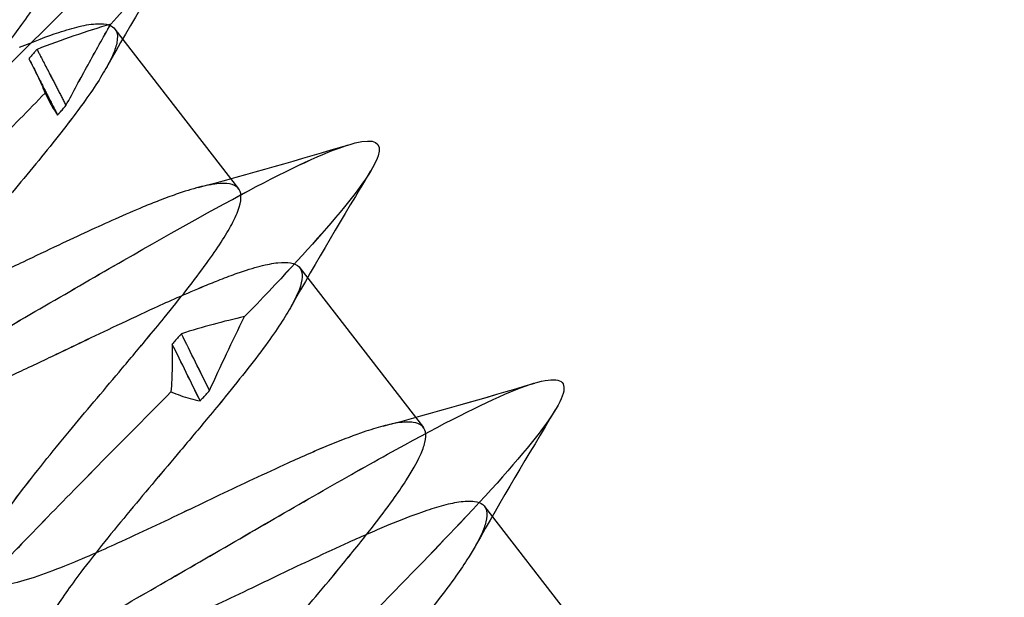
# Model space of a CAD drawing. Units: millimetres. Extents: x -1426 to 44684, y -11211 to 19033.
# Drawn here: x 206 to 220, y -6029 to -6021 of the extents above; entities that cross this region are included whole.
import ezdxf
from ezdxf import colors
from ezdxf.entities.mleader import LeaderData, LeaderLine
from ezdxf.math import Vec2, Vec3

# ---------------------------------------------------------------- set-up
doc = ezdxf.new("R2010")
doc.units = ezdxf.units.MM
doc.header["$LTSCALE"] = 0.5
doc.layers.add('A-ANNOTATION_ENGLISH', color=7, linetype='Continuous')
doc.layers.add('BY OTHERS', color=7, linetype='Continuous', true_color=0x999999)
doc.styles.add('IC2 TECH - ANNOTATION', font='GOTHIC.TTF', dxfattribs={"height": 2.5})

# ---------------------------------------------------------------- blocks, each defined once
blk = doc.blocks.new('IC2 Tech_Connection 1_Verrière')
at = {"ltscale": 0.700918}
blk.add_line((-93.462, 198.032), (-91.66, 195.703), dxfattribs=at)
at = {"ltscale": 0.163278}
blk.add_line((-94.585, 197.341), (-94.585, 197.341), dxfattribs=at)
at = {"ltscale": 0.163371}
blk.add_line((-94.585, 197.341), (-94.585, 197.341), dxfattribs=at)
at = {"ltscale": 0.700901}
blk.add_line((-90.769, 194.552), (-88.968, 192.223), dxfattribs=at)
at = {"ltscale": 0.700903}
blk.add_line((-88.077, 191.072), (-86.276, 188.743), dxfattribs=at)
at = {"ltscale": 0.220252}
for centre, major_axis, ratio, start_param, end_param in [((-118.3, 174.158), (40.259, -85.999), 0.333717, 1.631201, 1.640948), ((-118.302, 174.161), (40.26, -85.998), 0.333725, 1.631163, 1.64091)]:
    blk.add_ellipse(centre, major_axis=major_axis, ratio=ratio, start_param=start_param, end_param=end_param, dxfattribs=at)
at = {"ltscale": 0.220218}
for centre, major_axis, ratio, start_param, end_param in [((-114.928, 176.766), (40.55, -85.835), 0.287914, 1.61954, 1.629287), ((-114.93, 176.769), (40.551, -85.835), 0.287922, 1.619502, 1.629249)]:
    blk.add_ellipse(centre, major_axis=major_axis, ratio=ratio, start_param=start_param, end_param=end_param, dxfattribs=at)
at = {"ltscale": 7.843081}
for points in [[(-96.398, 201.387), (-96.544, 201.231), (-96.698, 201.069), (-97.416, 200.321), (-98.052, 199.679), (-99.308, 198.409), (-99.926, 197.781), (-100.973, 196.673), (-101.4, 196.193), (-101.938, 195.478), (-102.048, 195.243), (-101.906, 195.054), (-101.654, 195.099), (-100.832, 195.437), (-100.262, 195.728), (-98.929, 196.46), (-98.167, 196.9), (-96.622, 197.796), (-95.841, 198.251), (-94.436, 199.039), (-93.813, 199.371), (-92.864, 199.806), (-92.538, 199.909), (-92.247, 199.835), (-92.282, 199.659), (-92.684, 199.05), (-93.048, 198.62), (-93.523, 198.105)], [(-96.398, 201.387), (-96.544, 201.231), (-96.698, 201.069), (-97.416, 200.321), (-98.052, 199.679), (-99.308, 198.409), (-99.926, 197.781), (-100.973, 196.673), (-101.4, 196.193), (-101.938, 195.478), (-102.048, 195.243), (-101.906, 195.054), (-101.654, 195.1), (-100.832, 195.437), (-100.262, 195.728), (-98.929, 196.46), (-98.167, 196.9), (-96.623, 197.796), (-95.841, 198.251), (-94.436, 199.039), (-93.813, 199.371), (-92.864, 199.806), (-92.538, 199.909), (-92.247, 199.835), (-92.282, 199.659), (-92.684, 199.05), (-93.048, 198.62), (-93.522, 198.105)]]:
    blk.add_open_spline(points, degree=3, knots=[0.03073231, 0.03073231, 0.03073231, 0.03073231, 0.0312836, 0.0312836, 0.03319052, 0.03319052, 0.03509745, 0.03509745, 0.03700437, 0.03700437, 0.03891129, 0.03891129, 0.04081821, 0.04081821, 0.04272513, 0.04272513, 0.04463206, 0.04463206, 0.04653898, 0.04653898, 0.0484459, 0.0484459, 0.05035282, 0.05035282, 0.05225974, 0.05225974, 0.05415119, 0.05415119, 0.05415119, 0.05415119], dxfattribs=at)
at = {"ltscale": 0.54779}
blk.add_open_spline([(-92.429, 199.44), (-92.824, 198.784), (-93.217, 198.124), (-93.59, 197.46)], degree=3, dxfattribs=at)
at = {"ltscale": 0.547788}
blk.add_open_spline([(-92.429, 199.44), (-92.824, 198.783), (-93.217, 198.124), (-93.59, 197.46)], degree=3, dxfattribs=at)
at = {"ltscale": 2.486603}
for points, knots in [([(-97.541, 194.744), (-97.402, 194.927), (-97.247, 195.124), (-96.973, 195.46), (-96.862, 195.594), (-96.618, 195.887), (-96.484, 196.047), (-96.237, 196.34), (-96.124, 196.475), (-95.901, 196.74), (-95.791, 196.872), (-95.566, 197.143), (-95.452, 197.281), (-95.234, 197.551), (-95.13, 197.683), (-94.957, 197.908), (-94.885, 198.005), (-94.74, 198.205), (-94.67, 198.307), (-94.546, 198.498), (-94.493, 198.587), (-94.413, 198.738), (-94.383, 198.802), (-94.336, 198.927), (-94.322, 198.985), (-94.313, 199.094), (-94.323, 199.142), (-94.369, 199.209), (-94.402, 199.231), (-94.489, 199.258), (-94.542, 199.263), (-94.682, 199.257), (-94.772, 199.243), (-94.964, 199.198), (-95.063, 199.169), (-95.341, 199.077), (-95.532, 199.003), (-95.741, 198.917)], [0.000001, 0.000001, 0.000001, 0.000001, 0.086098, 0.086098, 0.14072, 0.14072, 0.203602, 0.203602, 0.256138, 0.256138, 0.308398, 0.308398, 0.36543, 0.36543, 0.422964, 0.422964, 0.468672, 0.468672, 0.522431, 0.522431, 0.576299, 0.576299, 0.622892, 0.622892, 0.675634, 0.675634, 0.73819, 0.73819, 0.791507, 0.791507, 0.844588, 0.844588, 0.90663, 0.90663, 0.960635, 0.960635, 1.045214, 1.045214, 1.045214, 1.045214]), ([(-97.541, 194.744), (-97.402, 194.927), (-97.246, 195.124), (-96.973, 195.46), (-96.862, 195.594), (-96.618, 195.887), (-96.484, 196.046), (-96.237, 196.34), (-96.124, 196.474), (-95.901, 196.74), (-95.79, 196.872), (-95.566, 197.142), (-95.452, 197.281), (-95.234, 197.551), (-95.13, 197.683), (-94.957, 197.908), (-94.885, 198.004), (-94.74, 198.205), (-94.67, 198.307), (-94.546, 198.498), (-94.493, 198.587), (-94.413, 198.738), (-94.383, 198.802), (-94.336, 198.927), (-94.322, 198.985), (-94.313, 199.094), (-94.323, 199.142), (-94.369, 199.209), (-94.402, 199.231), (-94.489, 199.258), (-94.542, 199.263), (-94.682, 199.257), (-94.772, 199.243), (-94.964, 199.198), (-95.063, 199.169), (-95.341, 199.077), (-95.532, 199.004), (-95.741, 198.917)], [0.000001, 0.000001, 0.000001, 0.000001, 0.086098, 0.086098, 0.14072, 0.14072, 0.203602, 0.203602, 0.256138, 0.256138, 0.308398, 0.308398, 0.36543, 0.36543, 0.422964, 0.422964, 0.468672, 0.468672, 0.522431, 0.522431, 0.576299, 0.576299, 0.622892, 0.622892, 0.675634, 0.675634, 0.73819, 0.73819, 0.791507, 0.791507, 0.844588, 0.844588, 0.90663, 0.90663, 0.960635, 0.960635, 1.045214, 1.045214, 1.045214, 1.045214]), ([(-94.85, 197.766), (-94.642, 197.852), (-94.451, 197.925), (-94.172, 198.017), (-94.073, 198.046), (-93.881, 198.092), (-93.792, 198.106), (-93.652, 198.112), (-93.598, 198.107), (-93.511, 198.079), (-93.479, 198.057), (-93.432, 197.991), (-93.422, 197.944), (-93.431, 197.835), (-93.445, 197.776), (-93.492, 197.652), (-93.522, 197.588), (-93.602, 197.437), (-93.655, 197.348), (-93.778, 197.157), (-93.848, 197.055), (-93.993, 196.855), (-94.065, 196.759), (-94.237, 196.534), (-94.34, 196.405), (-94.557, 196.135), (-94.672, 195.995), (-94.898, 195.722), (-95.009, 195.589), (-95.234, 195.322), (-95.348, 195.188), (-95.595, 194.894), (-95.728, 194.736), (-95.971, 194.443), (-96.082, 194.309), (-96.356, 193.972), (-96.511, 193.776), (-96.65, 193.592)], [0.000001, 0.000001, 0.000001, 0.000001, 0.084584, 0.084584, 0.138592, 0.138592, 0.200544, 0.200544, 0.253689, 0.253689, 0.307094, 0.307094, 0.368937, 0.368937, 0.422158, 0.422158, 0.468621, 0.468621, 0.522452, 0.522452, 0.57621, 0.57621, 0.622016, 0.622016, 0.678792, 0.678792, 0.73648, 0.73648, 0.789146, 0.789146, 0.841863, 0.841863, 0.904456, 0.904456, 0.959099, 0.959099, 1.045215, 1.045215, 1.045215, 1.045215]), ([(-94.85, 197.766), (-94.642, 197.852), (-94.451, 197.925), (-94.172, 198.017), (-94.073, 198.046), (-93.881, 198.092), (-93.792, 198.106), (-93.652, 198.112), (-93.598, 198.107), (-93.511, 198.079), (-93.479, 198.057), (-93.432, 197.991), (-93.422, 197.944), (-93.431, 197.835), (-93.445, 197.776), (-93.492, 197.652), (-93.522, 197.588), (-93.602, 197.437), (-93.655, 197.348), (-93.778, 197.157), (-93.848, 197.055), (-93.993, 196.855), (-94.065, 196.758), (-94.237, 196.534), (-94.34, 196.405), (-94.557, 196.135), (-94.672, 195.995), (-94.898, 195.722), (-95.009, 195.589), (-95.234, 195.322), (-95.347, 195.188), (-95.595, 194.894), (-95.728, 194.735), (-95.971, 194.443), (-96.082, 194.309), (-96.356, 193.972), (-96.511, 193.776), (-96.65, 193.592)], [0.000001, 0.000001, 0.000001, 0.000001, 0.084584, 0.084584, 0.138592, 0.138592, 0.200544, 0.200544, 0.253689, 0.253689, 0.307094, 0.307094, 0.368937, 0.368937, 0.422158, 0.422158, 0.468621, 0.468621, 0.522452, 0.522452, 0.57621, 0.57621, 0.622016, 0.622016, 0.678792, 0.678792, 0.73648, 0.73648, 0.789146, 0.789146, 0.841863, 0.841863, 0.904456, 0.904456, 0.959099, 0.959099, 1.045215, 1.045215, 1.045215, 1.045215])]:
    blk.add_open_spline(points, degree=3, knots=knots, dxfattribs=at)
at = {"ltscale": 0.318416}
for points in [[(-93.523, 198.105), (-93.701, 198.05), (-93.881, 197.992), (-94.239, 197.869), (-94.419, 197.804), (-94.597, 197.735)], [(-93.522, 198.105), (-93.701, 198.05), (-93.881, 197.992), (-94.239, 197.869), (-94.419, 197.804), (-94.597, 197.735)]]:
    blk.add_open_spline(points, degree=3, knots=[0, 0, 0, 0, 0.0668582, 0.0668582, 0.1337267, 0.1337267, 0.1337267, 0.1337267], dxfattribs=at)
at = {"ltscale": 0.353322}
for points in [[(-94.175, 196.917), (-94.07, 197.114), (-93.963, 197.312), (-93.745, 197.708), (-93.635, 197.905), (-93.523, 198.105)], [(-94.175, 196.917), (-94.07, 197.114), (-93.962, 197.312), (-93.745, 197.707), (-93.635, 197.905), (-93.522, 198.105)]]:
    blk.add_open_spline(points, degree=3, knots=[0, 0, 0, 0, 0.0741989, 0.0741989, 0.1483731, 0.1483731, 0.1483731, 0.1483731], dxfattribs=at)
at = {"ltscale": 0.050088}
for points in [[(-94.597, 197.735), (-94.607, 197.724), (-94.617, 197.712), (-94.627, 197.701), (-94.642, 197.684), (-94.657, 197.667), (-94.672, 197.65), (-94.687, 197.632), (-94.702, 197.615), (-94.716, 197.598)], [(-94.597, 197.735), (-94.607, 197.724), (-94.617, 197.712), (-94.627, 197.701), (-94.642, 197.684), (-94.657, 197.667), (-94.672, 197.649), (-94.687, 197.632), (-94.702, 197.615), (-94.716, 197.598)]]:
    blk.add_open_spline(points, degree=3, knots=[0, 0, 0, 0, 0.000052697, 0.000052697, 0.000052697, 0.0001317458, 0.0001317458, 0.0001317458, 0.0002107979, 0.0002107979, 0.0002107979, 0.0002107979], dxfattribs=at)
at = {"ltscale": 0.220494}
for points in [[(-94.597, 197.735), (-94.505, 197.558), (-94.414, 197.38), (-94.294, 197.149), (-94.175, 196.917)], [(-94.597, 197.735), (-94.505, 197.557), (-94.413, 197.38), (-94.294, 197.149), (-94.175, 196.917)]]:
    blk.add_rational_spline(points, [0.998061667726, 0.998976293662, 1, 0.998665451896, 0.997516284446], degree=2, knots=[0.09467228, 0.09467228, 0.09467228, 0.1, 0.1, 0.10694545, 0.10694545, 0.10694545], dxfattribs=at)
at = {"ltscale": 0.353129}
for points in [[(-94.716, 197.598), (-94.671, 197.517), (-94.629, 197.434), (-94.55, 197.267), (-94.514, 197.182), (-94.48, 197.097)], [(-94.716, 197.598), (-94.671, 197.516), (-94.629, 197.434), (-94.55, 197.267), (-94.514, 197.182), (-94.48, 197.097)]]:
    blk.add_open_spline(points, degree=3, knots=[0, 0, 0, 0, 0.074162, 0.074162, 0.148381, 0.148381, 0.148381, 0.148381], dxfattribs=at)
at = {"ltscale": 0.220458}
blk.add_rational_spline([(-94.716, 197.598), (-94.633, 197.436), (-94.551, 197.274), (-94.424, 197.026), (-94.298, 196.776)], [0.998229597925, 0.999069763721, 1, 0.998572559294, 0.997357204636], degree=2, knots=[0.09515873, 0.09515873, 0.09515873, 0.1, 0.1, 0.10742889, 0.10742889, 0.10742889], dxfattribs=at)
blk.add_rational_spline([(-94.716, 197.598), (-94.633, 197.436), (-94.551, 197.274), (-94.424, 197.026), (-94.298, 196.776)], [0.998229597925, 0.999069763721, 1, 0.998572559294, 0.997357204636], degree=2, knots=[0.09515873, 0.09515873, 0.09515873, 0.1, 0.1, 0.10742889, 0.10742889, 0.10742889], dxfattribs=at)
at = {"ltscale": 7.842924}
for points in [[(-94.48, 197.097), (-94.72, 196.85), (-94.971, 196.594), (-95.846, 195.706), (-96.494, 195.055), (-97.666, 193.85), (-98.19, 193.295), (-98.963, 192.398), (-99.212, 192.056), (-99.356, 191.646), (-99.25, 191.578), (-98.692, 191.71), (-98.241, 191.91), (-97.084, 192.506), (-96.381, 192.9), (-94.881, 193.762), (-94.085, 194.228), (-92.581, 195.092), (-91.875, 195.489), (-90.708, 196.093), (-90.25, 196.298), (-89.677, 196.442), (-89.564, 196.38), (-89.693, 195.981), (-89.935, 195.645), (-90.647, 194.815), (-91.082, 194.348), (-91.573, 193.838)], [(-94.48, 197.097), (-94.72, 196.849), (-94.971, 196.594), (-95.846, 195.706), (-96.494, 195.055), (-97.666, 193.849), (-98.189, 193.295), (-98.963, 192.398), (-99.212, 192.056), (-99.356, 191.646), (-99.25, 191.578), (-98.693, 191.71), (-98.241, 191.911), (-97.085, 192.506), (-96.382, 192.9), (-94.881, 193.762), (-94.086, 194.228), (-92.582, 195.092), (-91.875, 195.49), (-90.708, 196.093), (-90.25, 196.298), (-89.677, 196.442), (-89.564, 196.38), (-89.693, 195.981), (-89.935, 195.644), (-90.647, 194.814), (-91.082, 194.348), (-91.573, 193.838)]]:
    blk.add_open_spline(points, degree=3, knots=[0.05528821, 0.05528821, 0.05528821, 0.05528821, 0.05607359, 0.05607359, 0.05798051, 0.05798051, 0.05988743, 0.05988743, 0.06179435, 0.06179435, 0.06370128, 0.06370128, 0.0656082, 0.0656082, 0.06751512, 0.06751512, 0.06942204, 0.06942204, 0.07132897, 0.07132897, 0.07323589, 0.07323589, 0.07514281, 0.07514281, 0.07704973, 0.07704973, 0.07870662, 0.07870662, 0.07870662, 0.07870662], dxfattribs=at)
at = {"ltscale": 0.318215}
for points in [[(-94.48, 197.097), (-94.461, 197.057), (-94.441, 197.018), (-94.421, 196.981), (-94.401, 196.943), (-94.381, 196.907), (-94.36, 196.873), (-94.339, 196.839), (-94.318, 196.807), (-94.298, 196.776)], [(-94.48, 197.097), (-94.461, 197.056), (-94.441, 197.018), (-94.421, 196.981), (-94.401, 196.943), (-94.381, 196.907), (-94.36, 196.873), (-94.339, 196.839), (-94.318, 196.806), (-94.298, 196.776)]]:
    blk.add_open_spline(points, degree=3, knots=[0, 0, 0, 0, 0.00044152, 0.00044152, 0.00044152, 0.000889094, 0.000889094, 0.000889094, 0.001336956, 0.001336956, 0.001336956, 0.001336956], dxfattribs=at)
at = {"ltscale": 0.050072}
for points in [[(-94.298, 196.776), (-94.287, 196.788), (-94.277, 196.8), (-94.267, 196.811), (-94.251, 196.829), (-94.236, 196.846), (-94.221, 196.864), (-94.205, 196.881), (-94.19, 196.899), (-94.175, 196.917)], [(-94.298, 196.776), (-94.287, 196.788), (-94.277, 196.799), (-94.267, 196.811), (-94.251, 196.829), (-94.236, 196.846), (-94.22, 196.864), (-94.205, 196.881), (-94.19, 196.899), (-94.175, 196.917)]]:
    blk.add_open_spline(points, degree=3, knots=[0, 0, 0, 0, 0.0000526804, 0.0000526804, 0.0000526804, 0.0001317044, 0.0001317044, 0.0001317044, 0.0002107316, 0.0002107316, 0.0002107316, 0.0002107316], dxfattribs=at)
at = {"ltscale": 0.548432}
blk.add_open_spline([(-92.247, 195.722), (-91.509, 195.917), (-90.771, 196.132), (-90.036, 196.35)], degree=3, dxfattribs=at)
at = {"ltscale": 0.548429}
blk.add_open_spline([(-92.247, 195.722), (-91.509, 195.917), (-90.772, 196.132), (-90.036, 196.35)], degree=3, dxfattribs=at)
at = {"ltscale": 0.548767}
blk.add_open_spline([(-89.736, 195.962), (-90.132, 195.304), (-90.525, 194.643), (-90.899, 193.978)], degree=3, dxfattribs=at)
at = {"ltscale": 0.548764}
blk.add_open_spline([(-89.736, 195.962), (-90.132, 195.304), (-90.525, 194.643), (-90.899, 193.978)], degree=3, dxfattribs=at)
at = {"ltscale": 2.486599}
for points, knots in [([(-94.849, 191.264), (-94.741, 191.406), (-94.623, 191.556), (-94.378, 191.861), (-94.253, 192.013), (-94.008, 192.309), (-93.889, 192.452), (-93.646, 192.74), (-93.524, 192.885), (-93.265, 193.193), (-93.129, 193.354), (-92.912, 193.617), (-92.827, 193.719), (-92.629, 193.962), (-92.519, 194.1), (-92.311, 194.366), (-92.215, 194.494), (-92.048, 194.724), (-91.977, 194.827), (-91.855, 195.017), (-91.803, 195.103), (-91.71, 195.278), (-91.673, 195.362), (-91.631, 195.499), (-91.622, 195.554), (-91.628, 195.647), (-91.642, 195.686), (-91.698, 195.744), (-91.739, 195.764), (-91.844, 195.783), (-91.905, 195.783), (-92.052, 195.767), (-92.139, 195.75), (-92.337, 195.699), (-92.448, 195.664), (-92.649, 195.594), (-92.732, 195.563), (-92.893, 195.501), (-92.97, 195.47), (-93.049, 195.437)], [0.000001, 0.000001, 0.000001, 0.000001, 0.066858, 0.066858, 0.129819, 0.129819, 0.186364, 0.186364, 0.243309, 0.243309, 0.30723, 0.30723, 0.349219, 0.349219, 0.408482, 0.408482, 0.468408, 0.468408, 0.522608, 0.522608, 0.575234, 0.575234, 0.63796, 0.63796, 0.692304, 0.692304, 0.748508, 0.748508, 0.806729, 0.806729, 0.86084, 0.86084, 0.917222, 0.917222, 0.975269, 0.975269, 1.012936, 1.012936, 1.045049, 1.045049, 1.045049, 1.045049]), ([(-94.848, 191.263), (-94.741, 191.406), (-94.623, 191.556), (-94.378, 191.861), (-94.253, 192.013), (-94.008, 192.309), (-93.889, 192.452), (-93.646, 192.74), (-93.523, 192.885), (-93.265, 193.193), (-93.129, 193.354), (-92.911, 193.617), (-92.827, 193.719), (-92.629, 193.962), (-92.519, 194.1), (-92.311, 194.366), (-92.215, 194.494), (-92.048, 194.724), (-91.977, 194.827), (-91.855, 195.017), (-91.803, 195.103), (-91.71, 195.278), (-91.673, 195.362), (-91.631, 195.499), (-91.622, 195.554), (-91.628, 195.647), (-91.642, 195.686), (-91.698, 195.744), (-91.739, 195.764), (-91.844, 195.783), (-91.905, 195.783), (-92.052, 195.767), (-92.139, 195.75), (-92.337, 195.699), (-92.448, 195.664), (-92.649, 195.594), (-92.732, 195.563), (-92.893, 195.501), (-92.97, 195.47), (-93.049, 195.437)], [0.000001, 0.000001, 0.000001, 0.000001, 0.066858, 0.066858, 0.129819, 0.129819, 0.186364, 0.186364, 0.243309, 0.243309, 0.30723, 0.30723, 0.349219, 0.349219, 0.408482, 0.408482, 0.468408, 0.468408, 0.522608, 0.522608, 0.575234, 0.575234, 0.63796, 0.63796, 0.692304, 0.692304, 0.748508, 0.748508, 0.806729, 0.806729, 0.86084, 0.86084, 0.917222, 0.917222, 0.975269, 0.975269, 1.012936, 1.012936, 1.045049, 1.045049, 1.045049, 1.045049]), ([(-93.958, 190.112), (-94.117, 189.901), (-94.252, 189.71), (-94.412, 189.451), (-94.459, 189.368), (-94.534, 189.216), (-94.562, 189.148), (-94.6, 189.016), (-94.605, 188.957), (-94.591, 188.877), (-94.579, 188.851), (-94.546, 188.813), (-94.528, 188.799), (-94.463, 188.766), (-94.404, 188.756), (-94.273, 188.758), (-94.206, 188.766), (-94.019, 188.802), (-93.89, 188.838), (-93.607, 188.932), (-93.456, 188.988), (-93.164, 189.106), (-93.028, 189.163), (-92.77, 189.275), (-92.651, 189.329), (-92.364, 189.46), (-92.193, 189.539), (-91.855, 189.698), (-91.689, 189.777), (-91.365, 189.932), (-91.209, 190.007), (-90.89, 190.159), (-90.727, 190.237), (-90.392, 190.394), (-90.221, 190.474), (-89.948, 190.597), (-89.845, 190.643), (-89.649, 190.728), (-89.556, 190.768), (-89.466, 190.805)], [0.000001, 0.000001, 0.000001, 0.000001, 0.098767, 0.098767, 0.151466, 0.151466, 0.204686, 0.204686, 0.266855, 0.266855, 0.306706, 0.306706, 0.33815, 0.33815, 0.400594, 0.400594, 0.45021, 0.45021, 0.522851, 0.522851, 0.591139, 0.591139, 0.64509, 0.64509, 0.688898, 0.688898, 0.74812, 0.74812, 0.803929, 0.803929, 0.855913, 0.855913, 0.910507, 0.910507, 0.970502, 0.970502, 1.008767, 1.008767, 1.045167, 1.045167, 1.045167, 1.045167]), ([(-93.958, 190.112), (-94.117, 189.901), (-94.252, 189.71), (-94.412, 189.451), (-94.459, 189.368), (-94.534, 189.216), (-94.562, 189.147), (-94.6, 189.016), (-94.605, 188.957), (-94.591, 188.877), (-94.579, 188.851), (-94.546, 188.813), (-94.528, 188.799), (-94.463, 188.766), (-94.404, 188.756), (-94.273, 188.758), (-94.206, 188.766), (-94.019, 188.802), (-93.89, 188.838), (-93.607, 188.932), (-93.456, 188.988), (-93.164, 189.106), (-93.028, 189.163), (-92.77, 189.275), (-92.651, 189.329), (-92.364, 189.46), (-92.193, 189.539), (-91.855, 189.698), (-91.689, 189.777), (-91.365, 189.932), (-91.209, 190.007), (-90.89, 190.159), (-90.727, 190.237), (-90.392, 190.394), (-90.221, 190.474), (-89.949, 190.597), (-89.845, 190.643), (-89.649, 190.728), (-89.556, 190.768), (-89.466, 190.805)], [0.000001, 0.000001, 0.000001, 0.000001, 0.098767, 0.098767, 0.151466, 0.151466, 0.204686, 0.204686, 0.266855, 0.266855, 0.306706, 0.306706, 0.33815, 0.33815, 0.400594, 0.400594, 0.45021, 0.45021, 0.522851, 0.522851, 0.591139, 0.591139, 0.64509, 0.64509, 0.688898, 0.688898, 0.74812, 0.74812, 0.803929, 0.803929, 0.855913, 0.855913, 0.910507, 0.910507, 0.970502, 0.970502, 1.008767, 1.008767, 1.045167, 1.045167, 1.045167, 1.045167])]:
    blk.add_open_spline(points, degree=3, knots=knots, dxfattribs=at)
at = {"ltscale": 2.486598}
for points, knots in [([(-93.049, 195.437), (-93.179, 195.383), (-93.315, 195.324), (-93.586, 195.204), (-93.72, 195.143), (-93.996, 195.016), (-94.137, 194.95), (-94.452, 194.801), (-94.626, 194.718), (-94.997, 194.54), (-95.194, 194.446), (-95.514, 194.294), (-95.637, 194.236), (-95.931, 194.099), (-96.099, 194.021), (-96.41, 193.882), (-96.554, 193.819), (-96.784, 193.722), (-96.874, 193.686), (-97.091, 193.6), (-97.214, 193.555), (-97.561, 193.44), (-97.751, 193.396), (-97.931, 193.388), (-97.966, 193.389), (-98.036, 193.399), (-98.069, 193.408), (-98.137, 193.446), (-98.164, 193.48), (-98.186, 193.565), (-98.186, 193.613), (-98.163, 193.726), (-98.141, 193.79), (-98.071, 193.945), (-98.02, 194.04), (-97.906, 194.228), (-97.847, 194.317), (-97.709, 194.517), (-97.628, 194.627), (-97.541, 194.744)], [0.000001, 0.000001, 0.000001, 0.000001, 0.052598, 0.052598, 0.100766, 0.100766, 0.149515, 0.149515, 0.207508, 0.207508, 0.273084, 0.273084, 0.315002, 0.315002, 0.374281, 0.374281, 0.428982, 0.428982, 0.465965, 0.465965, 0.522422, 0.522422, 0.638586, 0.638586, 0.670453, 0.670453, 0.710275, 0.710275, 0.772385, 0.772385, 0.825761, 0.825761, 0.878879, 0.878879, 0.940864, 0.940864, 0.990663, 0.990663, 1.045236, 1.045236, 1.045236, 1.045236]), ([(-93.049, 195.437), (-93.179, 195.383), (-93.315, 195.324), (-93.586, 195.204), (-93.72, 195.143), (-93.996, 195.016), (-94.137, 194.95), (-94.452, 194.801), (-94.626, 194.718), (-94.997, 194.54), (-95.194, 194.446), (-95.514, 194.294), (-95.638, 194.236), (-95.931, 194.099), (-96.099, 194.021), (-96.41, 193.882), (-96.554, 193.819), (-96.784, 193.722), (-96.874, 193.686), (-97.091, 193.6), (-97.214, 193.555), (-97.561, 193.44), (-97.751, 193.396), (-97.931, 193.388), (-97.966, 193.389), (-98.036, 193.399), (-98.069, 193.408), (-98.137, 193.446), (-98.164, 193.48), (-98.186, 193.565), (-98.186, 193.613), (-98.163, 193.726), (-98.141, 193.79), (-98.071, 193.945), (-98.02, 194.04), (-97.906, 194.227), (-97.847, 194.317), (-97.709, 194.517), (-97.628, 194.627), (-97.541, 194.744)], [0.000001, 0.000001, 0.000001, 0.000001, 0.052598, 0.052598, 0.100766, 0.100766, 0.149515, 0.149515, 0.207508, 0.207508, 0.273084, 0.273084, 0.315002, 0.315002, 0.374281, 0.374281, 0.428982, 0.428982, 0.465965, 0.465965, 0.522422, 0.522422, 0.638586, 0.638586, 0.670453, 0.670453, 0.710275, 0.710275, 0.772385, 0.772385, 0.825761, 0.825761, 0.878879, 0.878879, 0.940864, 0.940864, 0.990663, 0.990663, 1.045236, 1.045236, 1.045236, 1.045236]), ([(-89.466, 190.805), (-89.295, 190.876), (-89.136, 190.938), (-88.887, 191.025), (-88.791, 191.055), (-88.61, 191.106), (-88.526, 191.125), (-88.362, 191.15), (-88.286, 191.153), (-88.174, 191.137), (-88.133, 191.122), (-88.074, 191.075), (-88.055, 191.044), (-88.038, 190.961), (-88.041, 190.909), (-88.069, 190.791), (-88.092, 190.728), (-88.174, 190.55), (-88.244, 190.428), (-88.389, 190.204), (-88.452, 190.113), (-88.609, 189.893), (-88.707, 189.762), (-88.871, 189.551), (-88.931, 189.476), (-89.142, 189.212), (-89.302, 189.017), (-89.615, 188.641), (-89.764, 188.463), (-90.007, 188.175), (-90.098, 188.067), (-90.289, 187.84), (-90.388, 187.723), (-90.609, 187.457), (-90.729, 187.311), (-90.996, 186.98), (-91.138, 186.801), (-91.266, 186.632)], [0.000001, 0.000001, 0.000001, 0.000001, 0.069227, 0.069227, 0.118499, 0.118499, 0.170314, 0.170314, 0.233446, 0.233446, 0.285825, 0.285825, 0.337684, 0.337684, 0.394207, 0.394207, 0.445493, 0.445493, 0.52279, 0.52279, 0.571228, 0.571228, 0.63302, 0.63302, 0.666166, 0.666166, 0.74673, 0.74673, 0.81691, 0.81691, 0.859545, 0.859545, 0.906177, 0.906177, 0.966076, 0.966076, 1.04524, 1.04524, 1.04524, 1.04524]), ([(-89.466, 190.805), (-89.295, 190.876), (-89.136, 190.938), (-88.887, 191.025), (-88.791, 191.056), (-88.61, 191.106), (-88.527, 191.125), (-88.362, 191.15), (-88.286, 191.153), (-88.174, 191.137), (-88.133, 191.122), (-88.074, 191.075), (-88.055, 191.044), (-88.037, 190.961), (-88.041, 190.909), (-88.069, 190.791), (-88.092, 190.728), (-88.174, 190.55), (-88.244, 190.428), (-88.389, 190.204), (-88.452, 190.113), (-88.609, 189.893), (-88.707, 189.762), (-88.871, 189.551), (-88.93, 189.476), (-89.142, 189.212), (-89.302, 189.017), (-89.615, 188.641), (-89.764, 188.463), (-90.007, 188.175), (-90.098, 188.067), (-90.289, 187.84), (-90.388, 187.722), (-90.608, 187.457), (-90.729, 187.31), (-90.996, 186.98), (-91.138, 186.801), (-91.266, 186.632)], [0.000001, 0.000001, 0.000001, 0.000001, 0.069227, 0.069227, 0.118499, 0.118499, 0.170314, 0.170314, 0.233446, 0.233446, 0.285825, 0.285825, 0.337684, 0.337684, 0.394207, 0.394207, 0.445493, 0.445493, 0.52279, 0.52279, 0.571228, 0.571228, 0.63302, 0.63302, 0.666166, 0.666166, 0.74673, 0.74673, 0.81691, 0.81691, 0.859545, 0.859545, 0.906177, 0.906177, 0.966076, 0.966076, 1.04524, 1.04524, 1.04524, 1.04524])]:
    blk.add_open_spline(points, degree=3, knots=knots, dxfattribs=at)
at = {"ltscale": 2.486607}
for points in [[(-92.158, 194.285), (-92.079, 194.318), (-92.002, 194.349), (-91.841, 194.412), (-91.758, 194.443), (-91.558, 194.513), (-91.446, 194.548), (-91.248, 194.599), (-91.162, 194.616), (-91.014, 194.632), (-90.953, 194.631), (-90.848, 194.613), (-90.807, 194.593), (-90.752, 194.534), (-90.737, 194.496), (-90.731, 194.402), (-90.74, 194.347), (-90.782, 194.21), (-90.82, 194.125), (-90.914, 193.95), (-90.965, 193.864), (-91.087, 193.676), (-91.157, 193.574), (-91.323, 193.344), (-91.42, 193.215), (-91.629, 192.948), (-91.739, 192.81), (-91.937, 192.567), (-92.02, 192.466), (-92.238, 192.204), (-92.373, 192.043), (-92.631, 191.736), (-92.754, 191.591), (-92.998, 191.3), (-93.12, 191.155), (-93.367, 190.857), (-93.492, 190.705), (-93.734, 190.403), (-93.851, 190.253), (-93.958, 190.112)], [(-92.158, 194.286), (-92.079, 194.318), (-92.002, 194.349), (-91.841, 194.412), (-91.758, 194.443), (-91.558, 194.513), (-91.446, 194.548), (-91.248, 194.599), (-91.162, 194.616), (-91.014, 194.632), (-90.953, 194.631), (-90.848, 194.613), (-90.807, 194.593), (-90.752, 194.534), (-90.737, 194.496), (-90.731, 194.402), (-90.74, 194.347), (-90.782, 194.21), (-90.82, 194.125), (-90.914, 193.95), (-90.965, 193.864), (-91.087, 193.676), (-91.157, 193.574), (-91.323, 193.344), (-91.42, 193.215), (-91.629, 192.948), (-91.739, 192.81), (-91.936, 192.567), (-92.02, 192.466), (-92.238, 192.204), (-92.373, 192.043), (-92.631, 191.736), (-92.753, 191.591), (-92.998, 191.3), (-93.12, 191.155), (-93.367, 190.857), (-93.492, 190.705), (-93.734, 190.403), (-93.851, 190.253), (-93.958, 190.112)]]:
    blk.add_open_spline(points, degree=3, knots=[0.000001, 0.000001, 0.000001, 0.000001, 0.032118, 0.032118, 0.069783, 0.069783, 0.127826, 0.127826, 0.184219, 0.184219, 0.238337, 0.238337, 0.296568, 0.296568, 0.35277, 0.35277, 0.407006, 0.407006, 0.470424, 0.470424, 0.522628, 0.522628, 0.57636, 0.57636, 0.636691, 0.636691, 0.696032, 0.696032, 0.737709, 0.737709, 0.801568, 0.801568, 0.858392, 0.858392, 0.916118, 0.916118, 0.97878, 0.97878, 1.045113, 1.045113, 1.045113, 1.045113], dxfattribs=at)
at = {"ltscale": 2.486609}
for points in [[(-96.65, 193.592), (-96.738, 193.476), (-96.818, 193.365), (-96.956, 193.166), (-97.015, 193.076), (-97.13, 192.888), (-97.181, 192.794), (-97.25, 192.638), (-97.272, 192.574), (-97.295, 192.462), (-97.296, 192.414), (-97.273, 192.329), (-97.247, 192.294), (-97.178, 192.257), (-97.145, 192.247), (-97.076, 192.238), (-97.042, 192.237), (-96.864, 192.243), (-96.673, 192.288), (-96.325, 192.403), (-96.203, 192.448), (-95.988, 192.532), (-95.901, 192.568), (-95.663, 192.667), (-95.509, 192.735), (-95.179, 192.883), (-95.004, 192.964), (-94.727, 193.094), (-94.628, 193.14), (-94.332, 193.281), (-94.133, 193.377), (-93.764, 193.553), (-93.595, 193.633), (-93.244, 193.8), (-93.062, 193.885), (-92.773, 194.018), (-92.662, 194.068), (-92.417, 194.176), (-92.284, 194.233), (-92.158, 194.286)], [(-96.65, 193.592), (-96.738, 193.476), (-96.818, 193.365), (-96.957, 193.166), (-97.015, 193.076), (-97.13, 192.888), (-97.181, 192.794), (-97.25, 192.638), (-97.272, 192.574), (-97.295, 192.462), (-97.296, 192.414), (-97.273, 192.329), (-97.247, 192.294), (-97.178, 192.257), (-97.145, 192.247), (-97.076, 192.238), (-97.042, 192.237), (-96.864, 192.243), (-96.673, 192.288), (-96.325, 192.403), (-96.203, 192.448), (-95.988, 192.532), (-95.901, 192.568), (-95.663, 192.667), (-95.509, 192.735), (-95.179, 192.883), (-95.004, 192.964), (-94.727, 193.094), (-94.628, 193.14), (-94.332, 193.281), (-94.133, 193.376), (-93.764, 193.553), (-93.595, 193.633), (-93.244, 193.8), (-93.062, 193.885), (-92.773, 194.017), (-92.662, 194.068), (-92.417, 194.176), (-92.284, 194.233), (-92.158, 194.285)]]:
    blk.add_open_spline(points, degree=3, knots=[0.000001, 0.000001, 0.000001, 0.000001, 0.054579, 0.054579, 0.104377, 0.104377, 0.166377, 0.166377, 0.219489, 0.219489, 0.272842, 0.272842, 0.335146, 0.335146, 0.375041, 0.375041, 0.405444, 0.405444, 0.522724, 0.522724, 0.578824, 0.578824, 0.615053, 0.615053, 0.673646, 0.673646, 0.735268, 0.735268, 0.768875, 0.768875, 0.835113, 0.835113, 0.891474, 0.891474, 0.95393, 0.95393, 0.99414, 0.99414, 1.045289, 1.045289, 1.045289, 1.045289], dxfattribs=at)
at = {"ltscale": 0.318486}
for points in [[(-91.573, 193.838), (-91.726, 193.804), (-91.879, 193.766), (-92.185, 193.683), (-92.34, 193.638), (-92.493, 193.589)], [(-91.573, 193.838), (-91.725, 193.804), (-91.879, 193.766), (-92.185, 193.683), (-92.34, 193.638), (-92.493, 193.588)]]:
    blk.add_open_spline(points, degree=3, knots=[0, 0, 0, 0, 0.066858, 0.066858, 0.1337237, 0.1337237, 0.1337237, 0.1337237], dxfattribs=at)
at = {"ltscale": 0.353028}
blk.add_open_spline([(-92.083, 192.761), (-92.003, 192.939), (-91.92, 193.118), (-91.835, 193.297), (-91.75, 193.477), (-91.662, 193.657), (-91.573, 193.838)], degree=3, knots=[0, 0, 0, 0, 0.000741342, 0.000741342, 0.000741342, 0.001483149, 0.001483149, 0.001483149, 0.001483149], dxfattribs=at)
blk.add_open_spline([(-92.083, 192.761), (-92.003, 192.939), (-91.92, 193.118), (-91.835, 193.297), (-91.75, 193.477), (-91.662, 193.657), (-91.573, 193.838)], degree=3, knots=[0, 0, 0, 0, 0.000741342, 0.000741342, 0.000741342, 0.001483149, 0.001483149, 0.001483149, 0.001483149], dxfattribs=at)
at = {"ltscale": 0.050057}
for points in [[(-92.493, 193.589), (-92.504, 193.576), (-92.516, 193.564), (-92.527, 193.551), (-92.544, 193.533), (-92.561, 193.514), (-92.577, 193.495), (-92.594, 193.476), (-92.611, 193.458), (-92.628, 193.439)], [(-92.493, 193.588), (-92.504, 193.576), (-92.515, 193.564), (-92.527, 193.551), (-92.544, 193.533), (-92.561, 193.514), (-92.577, 193.495), (-92.594, 193.476), (-92.611, 193.458), (-92.628, 193.439)]]:
    blk.add_open_spline(points, degree=3, knots=[0, 0, 0, 0, 0.0000526649, 0.0000526649, 0.0000526649, 0.0001316659, 0.0001316659, 0.0001316659, 0.0002106701, 0.0002106701, 0.0002106701, 0.0002106701], dxfattribs=at)
at = {"ltscale": 0.352841}
blk.add_open_spline([(-92.628, 193.439), (-92.625, 193.325), (-92.625, 193.21), (-92.631, 192.978), (-92.637, 192.861), (-92.645, 192.742)], degree=3, knots=[0, 0, 0, 0, 0.0741029, 0.0741029, 0.1482035, 0.1482035, 0.1482035, 0.1482035], dxfattribs=at)
blk.add_open_spline([(-92.628, 193.439), (-92.625, 193.325), (-92.625, 193.21), (-92.631, 192.978), (-92.637, 192.861), (-92.645, 192.742)], degree=3, knots=[0, 0, 0, 0, 0.0741029, 0.0741029, 0.1482035, 0.1482035, 0.1482035, 0.1482035], dxfattribs=at)
at = {"ltscale": 7.844482}
for points in [[(-92.645, 192.742), (-92.979, 192.404), (-93.319, 192.061), (-94.272, 191.094), (-94.867, 190.485), (-95.837, 189.435), (-96.211, 188.996), (-96.629, 188.374), (-96.671, 188.192), (-96.395, 188.106), (-96.077, 188.203), (-95.14, 188.629), (-94.522, 188.957), (-93.124, 189.74), (-92.344, 190.194), (-90.798, 191.09), (-90.034, 191.532), (-88.693, 192.27), (-88.118, 192.566), (-87.283, 192.913), (-87.023, 192.965), (-86.866, 192.787), (-86.969, 192.558), (-87.494, 191.853), (-87.915, 191.378), (-88.823, 190.415), (-89.265, 189.961), (-89.726, 189.492)], [(-92.645, 192.742), (-92.978, 192.404), (-93.318, 192.061), (-94.272, 191.094), (-94.867, 190.484), (-95.837, 189.435), (-96.211, 188.996), (-96.629, 188.374), (-96.671, 188.192), (-96.395, 188.106), (-96.077, 188.203), (-95.14, 188.629), (-94.523, 188.957), (-93.124, 189.74), (-92.344, 190.194), (-90.799, 191.091), (-90.034, 191.532), (-88.693, 192.27), (-88.118, 192.566), (-87.283, 192.913), (-87.023, 192.965), (-86.866, 192.787), (-86.969, 192.558), (-87.494, 191.853), (-87.915, 191.378), (-88.822, 190.415), (-89.265, 189.961), (-89.726, 189.492)]]:
    blk.add_open_spline(points, degree=3, knots=[0.07984287, 0.07984287, 0.07984287, 0.07984287, 0.08086358, 0.08086358, 0.0827705, 0.0827705, 0.08467742, 0.08467742, 0.08658434, 0.08658434, 0.08849126, 0.08849126, 0.09039819, 0.09039819, 0.09230511, 0.09230511, 0.09421203, 0.09421203, 0.09611895, 0.09611895, 0.09802587, 0.09802587, 0.0999328, 0.0999328, 0.10183972, 0.10183972, 0.10326591, 0.10326591, 0.10326591, 0.10326591], dxfattribs=at)
at = {"ltscale": 0.547909}
blk.add_open_spline([(-89.555, 192.242), (-88.818, 192.437), (-88.081, 192.651), (-87.346, 192.869)], degree=3, dxfattribs=at)
at = {"ltscale": 0.547905}
blk.add_open_spline([(-89.555, 192.242), (-88.819, 192.437), (-88.082, 192.651), (-87.347, 192.869)], degree=3, dxfattribs=at)
at = {"ltscale": 0.318299}
for points in [[(-92.645, 192.742), (-92.599, 192.723), (-92.553, 192.705), (-92.506, 192.688), (-92.459, 192.672), (-92.412, 192.656), (-92.364, 192.643), (-92.316, 192.63), (-92.268, 192.619), (-92.22, 192.609)], [(-92.645, 192.742), (-92.599, 192.723), (-92.553, 192.705), (-92.506, 192.688), (-92.459, 192.671), (-92.411, 192.656), (-92.364, 192.643), (-92.316, 192.63), (-92.268, 192.618), (-92.22, 192.609)]]:
    blk.add_open_spline(points, degree=3, knots=[0, 0, 0, 0, 0.000441519, 0.000441519, 0.000441519, 0.000889272, 0.000889272, 0.000889272, 0.001337309, 0.001337309, 0.001337309, 0.001337309], dxfattribs=at)
at = {"ltscale": 0.050048}
blk.add_open_spline([(-92.22, 192.609), (-92.209, 192.622), (-92.197, 192.634), (-92.186, 192.647), (-92.168, 192.666), (-92.151, 192.685), (-92.134, 192.704), (-92.117, 192.723), (-92.1, 192.742), (-92.083, 192.761)], degree=3, knots=[0, 0, 0, 0, 0.0000526554, 0.0000526554, 0.0000526554, 0.000131642, 0.000131642, 0.000131642, 0.0002106318, 0.0002106318, 0.0002106318, 0.0002106318], dxfattribs=at)
blk.add_open_spline([(-92.22, 192.609), (-92.209, 192.622), (-92.197, 192.634), (-92.186, 192.647), (-92.168, 192.666), (-92.151, 192.685), (-92.134, 192.704), (-92.117, 192.723), (-92.1, 192.742), (-92.083, 192.761)], degree=3, knots=[0, 0, 0, 0, 0.0000526554, 0.0000526554, 0.0000526554, 0.000131642, 0.000131642, 0.000131642, 0.0002106318, 0.0002106318, 0.0002106318, 0.0002106318], dxfattribs=at)
at = {"ltscale": 0.547814}
blk.add_open_spline([(-87.045, 192.479), (-87.441, 191.822), (-87.833, 191.163), (-88.206, 190.499)], degree=3, dxfattribs=at)
at = {"ltscale": 0.547811}
blk.add_open_spline([(-87.045, 192.479), (-87.441, 191.822), (-87.833, 191.163), (-88.206, 190.499)], degree=3, dxfattribs=at)
at = {"ltscale": 2.486608}
for points, knots in [([(-92.156, 187.783), (-91.981, 188.016), (-91.779, 188.268), (-91.435, 188.686), (-91.306, 188.84), (-91.062, 189.131), (-90.948, 189.267), (-90.719, 189.538), (-90.605, 189.674), (-90.362, 189.965), (-90.233, 190.119), (-90.032, 190.365), (-89.955, 190.46), (-89.822, 190.627), (-89.765, 190.699), (-89.602, 190.909), (-89.503, 191.04), (-89.343, 191.263), (-89.279, 191.356), (-89.133, 191.583), (-89.062, 191.707), (-88.981, 191.885), (-88.958, 191.949), (-88.931, 192.065), (-88.928, 192.116), (-88.947, 192.196), (-88.966, 192.227), (-89.024, 192.273), (-89.064, 192.288), (-89.175, 192.305), (-89.252, 192.302), (-89.417, 192.276), (-89.501, 192.257), (-89.682, 192.207), (-89.778, 192.176), (-90.027, 192.089), (-90.186, 192.027), (-90.357, 191.957)], [0.000001, 0.000001, 0.000001, 0.000001, 0.109013, 0.109013, 0.170989, 0.170989, 0.224115, 0.224115, 0.277492, 0.277492, 0.339602, 0.339602, 0.379434, 0.379434, 0.411257, 0.411257, 0.473549, 0.473549, 0.5229, 0.5229, 0.601221, 0.601221, 0.652931, 0.652931, 0.708511, 0.708511, 0.759385, 0.759385, 0.811547, 0.811547, 0.875024, 0.875024, 0.926778, 0.926778, 0.976037, 0.976037, 1.045272, 1.045272, 1.045272, 1.045272]), ([(-92.156, 187.783), (-91.981, 188.016), (-91.779, 188.268), (-91.435, 188.686), (-91.306, 188.84), (-91.062, 189.131), (-90.948, 189.267), (-90.719, 189.538), (-90.605, 189.674), (-90.361, 189.965), (-90.233, 190.119), (-90.031, 190.365), (-89.955, 190.46), (-89.822, 190.626), (-89.765, 190.699), (-89.602, 190.908), (-89.503, 191.04), (-89.343, 191.263), (-89.279, 191.356), (-89.133, 191.583), (-89.062, 191.707), (-88.98, 191.885), (-88.958, 191.949), (-88.931, 192.065), (-88.928, 192.116), (-88.947, 192.196), (-88.966, 192.227), (-89.024, 192.273), (-89.064, 192.288), (-89.176, 192.305), (-89.252, 192.302), (-89.417, 192.276), (-89.501, 192.257), (-89.682, 192.207), (-89.778, 192.176), (-90.027, 192.089), (-90.186, 192.027), (-90.357, 191.957)], [0.000001, 0.000001, 0.000001, 0.000001, 0.109013, 0.109013, 0.170989, 0.170989, 0.224115, 0.224115, 0.277492, 0.277492, 0.339602, 0.339602, 0.379434, 0.379434, 0.411257, 0.411257, 0.473549, 0.473549, 0.5229, 0.5229, 0.601221, 0.601221, 0.652931, 0.652931, 0.708511, 0.708511, 0.759385, 0.759385, 0.811547, 0.811547, 0.875024, 0.875024, 0.926778, 0.926778, 0.976037, 0.976037, 1.045272, 1.045272, 1.045272, 1.045272]), ([(-90.357, 191.957), (-90.447, 191.919), (-90.539, 191.88), (-90.735, 191.795), (-90.838, 191.749), (-91.107, 191.627), (-91.275, 191.549), (-91.61, 191.392), (-91.775, 191.313), (-92.101, 191.158), (-92.261, 191.081), (-92.593, 190.922), (-92.763, 190.841), (-93.099, 190.683), (-93.264, 190.607), (-93.55, 190.476), (-93.673, 190.422), (-93.932, 190.308), (-94.068, 190.251), (-94.355, 190.136), (-94.503, 190.081), (-94.779, 189.99), (-94.905, 189.955), (-95.176, 189.901), (-95.298, 189.9), (-95.413, 189.945), (-95.44, 189.965), (-95.485, 190.028), (-95.495, 190.077), (-95.484, 190.195), (-95.466, 190.262), (-95.412, 190.395), (-95.382, 190.458), (-95.292, 190.623), (-95.225, 190.731), (-95.06, 190.976), (-94.96, 191.115), (-94.849, 191.264)], [0.000001, 0.000001, 0.000001, 0.000001, 0.036405, 0.036405, 0.0745, 0.0745, 0.133431, 0.133431, 0.188956, 0.188956, 0.242288, 0.242288, 0.299403, 0.299403, 0.356834, 0.356834, 0.401988, 0.401988, 0.455767, 0.455767, 0.522678, 0.522678, 0.593568, 0.593568, 0.698724, 0.698724, 0.744553, 0.744553, 0.809155, 0.809155, 0.867976, 0.867976, 0.91212, 0.91212, 0.975816, 0.975816, 1.04529, 1.04529, 1.04529, 1.04529]), ([(-90.357, 191.957), (-90.447, 191.92), (-90.54, 191.88), (-90.735, 191.795), (-90.838, 191.749), (-91.107, 191.627), (-91.275, 191.549), (-91.61, 191.392), (-91.775, 191.313), (-92.101, 191.158), (-92.262, 191.081), (-92.593, 190.922), (-92.763, 190.841), (-93.099, 190.683), (-93.264, 190.607), (-93.55, 190.476), (-93.673, 190.422), (-93.933, 190.308), (-94.068, 190.251), (-94.355, 190.136), (-94.503, 190.081), (-94.779, 189.99), (-94.905, 189.955), (-95.176, 189.901), (-95.298, 189.9), (-95.413, 189.945), (-95.44, 189.965), (-95.485, 190.028), (-95.495, 190.077), (-95.484, 190.195), (-95.466, 190.262), (-95.412, 190.395), (-95.382, 190.458), (-95.292, 190.623), (-95.225, 190.731), (-95.06, 190.976), (-94.96, 191.115), (-94.848, 191.263)], [0.000001, 0.000001, 0.000001, 0.000001, 0.036405, 0.036405, 0.0745, 0.0745, 0.133431, 0.133431, 0.188956, 0.188956, 0.242288, 0.242288, 0.299403, 0.299403, 0.356834, 0.356834, 0.401988, 0.401988, 0.455767, 0.455767, 0.522678, 0.522678, 0.593568, 0.593568, 0.698724, 0.698724, 0.744553, 0.744553, 0.809155, 0.809155, 0.867976, 0.867976, 0.91212, 0.91212, 0.975816, 0.975816, 1.04529, 1.04529, 1.04529, 1.04529])]:
    blk.add_open_spline(points, degree=3, knots=knots, dxfattribs=at)

msp = doc.modelspace()

# ---------------------------------------------------------------- hatches: boundary and pattern name
at = {"layer": 'BY OTHERS'}
h = msp.add_hatch(dxfattribs=at)
h.set_pattern_fill('LINE', color=256, scale=10, angle=45)
h.set_pattern_definition([(45, (0, -165.3), (-22.45064, 22.45064), [])])
h.paths.add_polyline_path([(300.3528, -5601.8466), (102.5314, -5601.8466), (102.5314, -6323.4782), (300.3528, -6323.4782)])

# ---------------------------------------------------------------- block references
msp.add_blockref('IC2 Tech_Connection 1_Verrière', (300.3528, -6219.1327))

# ---------------------------------------------------------------- leaders
at = {"layer": 'A-ANNOTATION_ENGLISH'}
ml = msp.add_multileader_mtext('Standard', dxfattribs=at)
ml.set_content('RAICO SEALANT', color=256, style='IC2 TECH - ANNOTATION')
ml.set_leader_properties(color=1)
ml.build(insert=Vec2(0, 0))
ml.multileader.update_dxf_attribs({"text_left_attachment_type": 2, "text_right_attachment_type": 2, "dogleg_length": 4.3313, "arrow_head_size": 15, "scale": 6})
ctx = ml.context
ctx.base_point, ctx.scale, ctx.char_height, ctx.arrow_head_size, ctx.landing_gap_size, ctx.plane_origin = Vec3(1474.1889, -5992.9395), 6, 12, 15, 12, Vec3(1830.2184, -6146.8817)
ctx.left_attachment, ctx.right_attachment, ctx.text_align_type = 2, 2, 2
notes = []
notes.append((ctx, [(0, (1, 1, 0), (1871.6149, -5992.9395), (-1, 0), 25.988, [(0, [(1942.0238, -6034)], 0, [])])]))
ctx.mtext.insert, ctx.mtext.width, ctx.mtext.alignment, ctx.mtext.flow_direction = Vec3(1833.6269, -5986.6376), 347.438031, 3, 5
for ctx, leaders in notes:
    for number, flags, end, landing, length, lines in leaders:
        leader = LeaderData()
        leader.index, (leader.has_last_leader_line, leader.has_dogleg_vector, leader.attachment_direction) = number, flags
        leader.last_leader_point, leader.dogleg_vector, leader.dogleg_length = Vec3(end), Vec3(landing), length
        for number, points, colour, breaks in lines:
            line = LeaderLine()
            line.index, line.vertices, line.color, line.breaks = number, Vec3.list(points), colors.encode_raw_color(colour), breaks
            leader.lines.append(line)
        ctx.leaders.append(leader)

doc.saveas('drawing.dxf')
